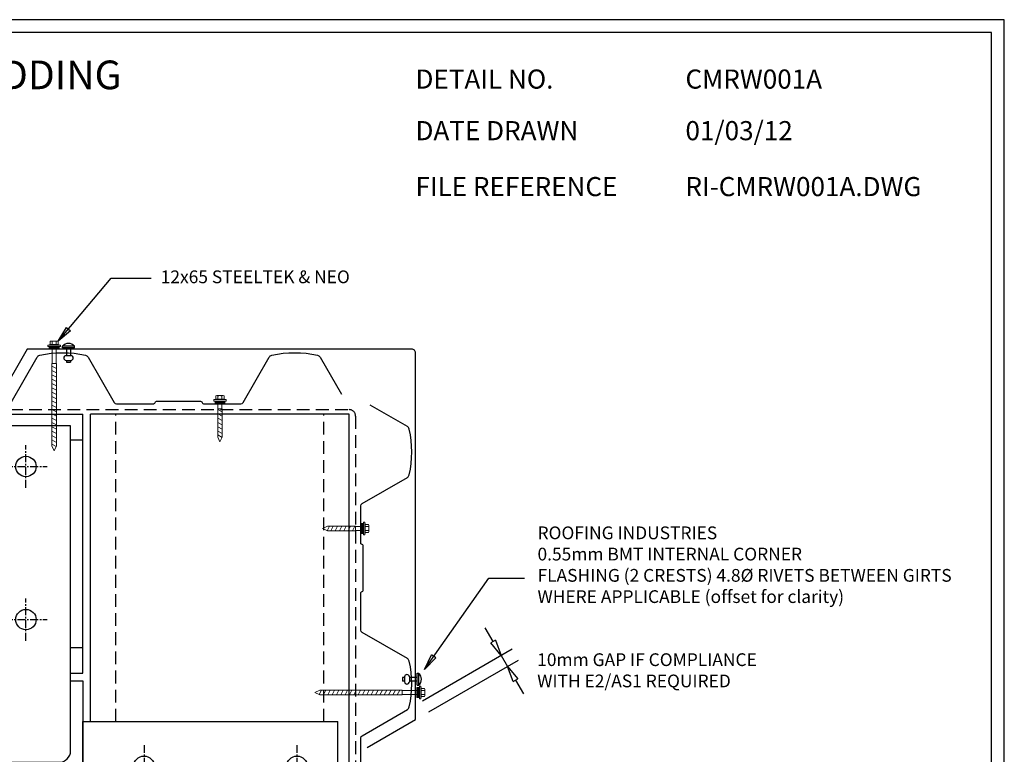
# Model space of a CAD drawing. Units: millimetres. Extents: x 0 to 1326, y -965 to 0.
# Drawn here: x 553 to 1326, y -576 to 0 of the extents above; entities that cross this region are included whole.
import ezdxf

# ---------------------------------------------------------------- set-up
doc = ezdxf.new("R2010")
doc.units = ezdxf.units.MM
doc.header["$LTSCALE"] = 5
doc.header["$MEASUREMENT"] = 0
doc.linetypes.add('CENTER', pattern=[2, 1.25, -0.25, 0.25, -0.25])
doc.linetypes.add('DASHED', pattern=[3, 2, -1])
for name, color, linetype in [('Bldg paper', 1, 'DASHED'), ('Border', 7, 'Continuous'), ('DIM', 1, 'Continuous'), ('FLASHING', 3, 'Continuous'), ('PROFILE', 2, 'Continuous'), ('PURLIN', 7, 'Continuous'), ('Screws', 7, 'Continuous'), ('Structural', 7, 'Continuous'), ('Text1', 2, 'Continuous'), ('Text2', 7, 'Continuous')]:
    doc.layers.add(name, color=color, linetype=linetype)
doc.styles.add('STYLUS', font='stylu.ttf')
doc.dimstyles.new('dim_5', dxfattribs={"dimscale": 5, "dimtxt": 2, "dimasz": 2.5, "dimexe": 2, "dimexo": 1, "dimgap": 1, "dimtad": 1, "dimdec": 0, "dimzin": 0, "dimdsep": 46, "dimtxsty": 'STYLUS', "dimblk": 'CLOSEDBLANK', "dimcen": 1, "dimdle": 1, "dimclrd": 6, "dimclre": 6, "dimclrt": 7, "dimadec": 0, "dimazin": 0, "dimtfac": 1, "dimtdec": 0, "dimtmove": 0, "dimatfit": 3, "dimldrblk": 'CLOSEDBLANK', "dimfxl": 0, "dimtolj": 1, "dimtzin": 0, "dimarcsym": 0})

# ---------------------------------------------------------------- blocks, each defined once
blk = doc.blocks.new('SCREW3')
at = {"layer": 'Screws', "linetype": 'Continuous', "lineweight": 13}
for p, q in [((136.43, -355.19), (136.43, -365.07)), ((136.43, -355.19), (137.49, -355.19)), ((137.49, -355.19), (137.84, -356.96)), ((137.49, -355.19), (137.49, -365.07)), ((104.31, -360.13), (108.19, -358.33)), ((104.31, -360.13), (108.19, -361.93)), ((130.31, -358.33), (108.19, -358.33)), ((130.31, -361.93), (108.19, -361.93)), ((130.31, -358.33), (130.31, -361.93)), ((134.31, -358.54), (130.31, -358.54)), ((134.31, -361.72), (130.31, -361.72)), ((134.31, -356.25), (134.31, -364.01)), ((136.43, -356.25), (134.31, -356.25)), ((137.84, -356.96), (137.84, -363.31)), ((137.84, -356.96), (140.44, -356.96)), ((137.84, -358.54), (140.44, -358.54)), ((137.84, -361.72), (140.44, -361.72)), ((140.67, -362.51), (140.67, -357.75)), ((136.43, -364.01), (134.31, -364.01)), ((136.43, -365.07), (137.49, -365.07)), ((137.84, -363.31), (137.49, -365.07)), ((137.84, -363.31), (140.44, -363.31))]:
    blk.add_line(p, q, dxfattribs=at)
at = {"layer": 'Screws', "color": 8, "linetype": 'Continuous', "lineweight": 13}
for p, q in [((107.92, -361.93), (109.82, -358.33)), ((110.85, -361.93), (112.76, -358.33)), ((114.26, -361.93), (116.16, -358.33)), ((117.66, -361.93), (119.57, -358.33)), ((121.07, -361.93), (122.97, -358.33)), ((124.47, -361.93), (126.37, -358.33)), ((127.88, -361.93), (129.78, -358.33))]:
    blk.add_line(p, q, dxfattribs=at)
at = {"layer": 'Screws', "linetype": 'Continuous', "lineweight": 13}
for centre, radius, start, end in [((139.16, -357.75), 1.5, 328.10921, 31.89079), ((134.99, -360.13), 5.67, 343.7398, 16.2602), ((139.16, -362.51), 1.5, 328.10921, 31.89079)]:
    blk.add_arc(centre, radius, start, end, dxfattribs=at)
blk.add_solid([(134.31, -356.25), (136.43, -356.25), (134.31, -364.01), (136.43, -364.01)], dxfattribs=at)
blk = doc.blocks.new('CORNER COLUMN')
blk.add_lwpolyline([(-188.5, -3.15, 0.414214), (-197.4, -12.05), (-197.4, -67), (-207, -67), (-207, 67), (-197.4, 67), (-197.4, 12.05, 0.414214), (-188.5, 3.15), (-18.5, 3.15, 0.414214), (-9.6, 12.05), (-9.6, 67), (0, 67), (0, -67), (-9.6, -67), (-9.6, -12.05, 0.414214), (-18.5, -3.15)], format="xyb", close=True)
at = {"layer": 'PURLIN'}
for p, q in [((-79.6, 3.15), (-79.6, 267)), ((-9.6, 267), (-79.6, 267)), ((-9.6, 67), (-9.6, 267)), ((0, 35), (200, 35)), ((200, -35), (200, 35)), ((0, -35), (200, -35))]:
    blk.add_line(p, q, dxfattribs=at)
for centre in [(-44.6, 235), (-44.6, 115), (48, 0), (168, 0)]:
    blk.add_circle(centre, 8, dxfattribs=at)
at = {"layer": 'Structural', "color": 1, "linetype": 'CENTER'}
for p, q in [((-44.6, 218.35), (-44.6, 251.65)), ((-61.25, 235), (-27.95, 235)), ((-44.6, 98.35), (-44.6, 131.65)), ((-61.25, 115), (-27.95, 115)), ((48, 16.65), (48, -16.65)), ((168, 16.65), (168, -16.65)), ((31.35, 0), (64.65, 0)), ((151.35, 0), (184.65, 0))]:
    blk.add_line(p, q, dxfattribs=at)
blk = doc.blocks.new('RIVET')
at = {"layer": 'Screws'}
for p, q in [((-11.3, 1.5), (-11.3, -1.5)), ((-9.8, 1.5), (-11.3, 1.5)), ((-9.8, 1.87), (-9.8, -1.88)), ((-6.05, 1.87), (-6.05, -1.88)), ((0, 1.5), (-6.05, 1.5)), ((0, -4.68), (0, 4.68)), ((0, 4.68), (1.27, 4.68)), ((1.27, -4.68), (1.27, 4.68)), ((-9.8, -1.5), (-11.3, -1.5)), ((0, -1.5), (-6.05, -1.5)), ((0, -4.68), (1.27, -4.68))]:
    blk.add_line(p, q, dxfattribs=at)
for centre, radius, start, end in [((-7.92, 1.87), 1.88, 0, 180), ((-2.7, 0), 6.13, 310.31263, 49.68737), ((-7.92, -1.88), 1.88, 180, 0)]:
    blk.add_arc(centre, radius, start, end, dxfattribs=at)
blk = doc.blocks.new('SCREW')
at = {"layer": 'Screws', "linetype": 'Continuous', "lineweight": 13}
for p, q in [((-161857.86, 99440.47), (-161856.09, 99440.82)), ((-161857.86, 99439.41), (-161857.86, 99440.47)), ((-161857.86, 99440.47), (-161847.98, 99440.47)), ((-161857.86, 99439.41), (-161847.98, 99439.41)), ((-161856.8, 99439.41), (-161856.8, 99437.29)), ((-161856.09, 99440.82), (-161856.09, 99443.42)), ((-161856.09, 99440.82), (-161849.74, 99440.82)), ((-161850.54, 99443.64), (-161855.3, 99443.64)), ((-161854.51, 99440.82), (-161854.51, 99443.42)), ((-161851.33, 99440.82), (-161851.33, 99443.42)), ((-161849.74, 99440.82), (-161849.74, 99443.42)), ((-161849.74, 99440.82), (-161847.98, 99440.47)), ((-161849.04, 99439.41), (-161849.04, 99437.29)), ((-161847.98, 99439.41), (-161847.98, 99440.47)), ((-161856.8, 99437.29), (-161849.04, 99437.29)), ((-161854.51, 99437.29), (-161854.51, 99425.93)), ((-161851.33, 99437.29), (-161851.33, 99425.93)), ((-161854.72, 99425.93), (-161854.72, 99361.34)), ((-161854.72, 99425.93), (-161851.12, 99425.93)), ((-161851.12, 99425.93), (-161851.12, 99361.34)), ((-161852.92, 99357.46), (-161854.72, 99361.34)), ((-161852.92, 99357.46), (-161851.12, 99361.34))]:
    blk.add_line(p, q, dxfattribs=at)
at = {"layer": 'Screws', "color": 8, "linetype": 'Continuous', "lineweight": 13}
for p, q in [((-161851.12, 99422.07), (-161854.72, 99423.97)), ((-161851.12, 99418.67), (-161854.72, 99420.57)), ((-161851.12, 99415.26), (-161854.72, 99417.16)), ((-161851.12, 99411.86), (-161854.72, 99413.76)), ((-161851.12, 99408.45), (-161854.72, 99410.36)), ((-161851.12, 99405.05), (-161854.72, 99406.95)), ((-161851.12, 99401.64), (-161854.72, 99403.55)), ((-161851.12, 99398.24), (-161854.72, 99400.14)), ((-161851.12, 99394.83), (-161854.72, 99396.74)), ((-161851.12, 99391.43), (-161854.72, 99393.33)), ((-161851.12, 99388.03), (-161854.72, 99389.93)), ((-161851.12, 99384.62), (-161854.72, 99386.52)), ((-161851.12, 99381.22), (-161854.72, 99383.12)), ((-161851.12, 99377.81), (-161854.72, 99379.71)), ((-161851.12, 99374.41), (-161854.72, 99376.31)), ((-161851.12, 99371), (-161854.72, 99372.91)), ((-161851.08, 99367.58), (-161854.68, 99369.48)), ((-161851.08, 99364.17), (-161854.68, 99366.08)), ((-161851.33, 99360.9), (-161854.64, 99362.65))]:
    blk.add_line(p, q, dxfattribs=at)
at = {"layer": 'Screws', "linetype": 'Continuous', "lineweight": 13}
for centre, radius, start, end in [((-161855.3, 99442.14), 1.5, 58.10921, 121.89079), ((-161852.92, 99437.97), 5.67, 73.7398, 106.2602), ((-161850.54, 99442.14), 1.5, 58.10921, 121.89079)]:
    blk.add_arc(centre, radius, start, end, dxfattribs=at)
blk.add_solid([(-161856.8, 99437.29), (-161856.8, 99439.41), (-161849.04, 99437.29), (-161849.04, 99439.41)], dxfattribs=at)
blk = doc.blocks.new('_ClosedBlank')
at = {"color": 0, "linetype": 'ByBlock', "lineweight": -2}
for p, q in [((-1, 0.167), (0, 0)), ((-1, 0.167), (-1, -0.167)), ((0, 0), (-1, -0.167))]:
    blk.add_line(p, q, dxfattribs=at)
blk = doc.blocks.new('*D10')
at = {"color": 6, "lineweight": -2}
for p, q in [((924.56, -487.57), (918.31, -476.74)), ((869.03, -534.06), (939.47, -493.39)), ((930.81, -498.39), (935.81, -507.05)), ((874.03, -542.72), (944.47, -502.05)), ((942.06, -517.88), (948.31, -528.7))]:
    blk.add_line(p, q, dxfattribs=at)
at = {"layer": 'Defpoints', "color": 0}
for p in [(935.81, -507.05), (864.7, -536.56), (869.7, -545.22)]:
    blk.add_point(p, dxfattribs=at)
at = {"color": 6, "lineweight": -2, "xscale": 12.5, "yscale": 12.5, "zscale": 12.5}
for p, rotation in [((930.81, -498.39), 300.0000000000099), ((935.81, -507.05), 120.0000000000099)]:
    blk.add_blockref('_ClosedBlank', p, dxfattribs=dict(at, rotation=rotation))

msp = doc.modelspace()

# ---------------------------------------------------------------- linework, layer by layer
at = {"layer": 'Bldg paper', "linetype": 'DASHED'}
for p, q in [((290.55, -305.75), (811.66, -305.75)), ((816.66, -310.75), (816.66, -712.19))]:
    msp.add_line(p, q, dxfattribs=at)
msp.add_arc((811.66, -310.75), 5, 0, 90, dxfattribs=at)
at = {"layer": 'Border'}
msp.add_lwpolyline([(10, -955), (1315.5, -955), (1315.5, -10), (10, -10)], close=True, dxfattribs=at)
at = {"layer": 'Defpoints'}
msp.add_lwpolyline([(0, -965), (1325.5, -965), (1325.5, 0), (0, 0)], close=True, dxfattribs=at)
at = {"layer": 'FLASHING', "linetype": 'Continuous'}
msp.add_lwpolyline([(825.7, -570.62), (863.68, -548.69), (863.68, -261.29, 0.414214), (860.68, -258.29), (558.96, -258.29), (537.14, -296.1)], format="xyb", dxfattribs=at)
at = {"layer": 'PROFILE', "linetype": 'Continuous'}
for points in [[(546.37, -300.11), (566.93, -264.5, -0.210219), (568.88, -263.07, -0.109631), (604.81, -263.07, -0.210219), (606.76, -264.5), (627.32, -300.11, 0.266496), (629.04, -301.1), (658.27, -301.1, 0.267949), (659.13, -300.6), (659.71, -299.6, -0.267949), (660.57, -299.1), (695.11, -299.1, -0.267949), (695.98, -299.6), (696.55, -300.6, 0.267949), (697.42, -301.1), (726.64, -301.1, 0.266496), (728.37, -300.11), (748.93, -264.5, -0.210219), (750.88, -263.07, -0.109631), (786.81, -263.07, -0.210219), (788.76, -264.5), (805.64, -293.74)], [(820.7, -592.34), (820.7, -563.12, -0.266496), (821.7, -561.39), (857.31, -540.83, 0.210219), (858.73, -538.88, 0.109631), (858.73, -502.95, 0.210219), (857.31, -501), (821.7, -480.44, -0.266496), (820.7, -478.71), (820.7, -449.49, -0.267949), (821.2, -448.63), (822.2, -448.05, 0.267949), (822.7, -447.18), (822.7, -412.65, 0.267949), (822.2, -411.78), (821.2, -411.2, -0.267949), (820.7, -410.34), (820.7, -381.12, -0.266496), (821.7, -379.39), (857.31, -358.83, 0.210219), (858.73, -356.88, 0.109631), (858.73, -320.95, 0.210219), (857.31, -319), (828.06, -302.12)]]:
    msp.add_lwpolyline(points, format="xyb", dxfattribs=at)
at = {"layer": 'PURLIN'}
for p, q in [((290.55, -309.35), (602.67, -309.35)), ((608.67, -550.35), (608.67, -309.35)), ((811.67, -712.19), (811.67, -309.35)), ((593.07, -512.35), (602.67, -512.35)), ((602.67, -620.35), (602.67, -550.35)), ((602.67, -620.35), (602.67, -550.35))]:
    msp.add_line(p, q, dxfattribs=at)
at = {"layer": 'PURLIN', "linetype": 'DASHED'}
for p, q in [((628.67, -550.35), (628.67, -309.35)), ((791.67, -550.35), (791.67, -309.35)), ((593.07, -329.35), (602.67, -329.35)), ((593.07, -492.35), (602.67, -492.35))]:
    msp.add_line(p, q, dxfattribs=at)
at = {"layer": 'Structural', "linetype": 'Continuous'}
msp.add_line((602.67, -512.35), (602.67, -309.35), dxfattribs=at)
at = {"layer": 'Structural'}
msp.add_line((811.67, -309.35), (608.67, -309.35), dxfattribs=at)

# ---------------------------------------------------------------- block references
at = {"rotation": 90}
msp.add_blockref('SCREW3', (350.13, -435.41), dxfattribs=at)
msp.add_blockref('SCREW3', (686.39, -38.88))
at = {"layer": 'Screws'}
for name, p in [('SCREW', (162433.04, -99695.58)), ('RIVET', (864.85, -517.18))]:
    msp.add_blockref(name, p, dxfattribs=at)
for name, p, rotation in [('RIVET', (591.43, -257.3), 90), ('SCREW', (-98572.73, -162380.44), 270)]:
    msp.add_blockref(name, p, dxfattribs=dict(at, rotation=rotation))
at = {"layer": 'Structural'}
msp.add_blockref('CORNER COLUMN', (602.67, -585.35), dxfattribs=at)

# ---------------------------------------------------------------- texts
at = {"layer": 'DIM', "color": 7, "insert": (959.09, -511.42), "char_height": 10, "width": 381.5133, "attachment_point": 4, "style": 'STYLUS'}
msp.add_mtext('10mm GAP IF COMPLIANCE \\PWITH E2/AS1 REQUIRED', dxfattribs=at)
at = {"layer": 'Text1', "attachment_point": 1, "style": 'STYLUS'}
for s, insert, char_height, width in [('COMMERCIAL MULTIRIB WALL CLADDING\\PEXTERNAL CORNER VERTICAL \\PCLADDING DETAIL', (50.53, -32.02), 22.5, 736.4477), ('DETAIL NO.', (863.64, -39.05), 15, 128.045), ('CMRW001A', (1075.39, -39.05), 15, 50.8596), ('DATE DRAWN', (863.64, -79.5), 15, 143.9362), ('01/03/12', (1075.39, -79.5), 15, 12.2669), ('FILE REFERENCE', (863.64, -123.36), 15, 177.9885), ('RI-CMRW001A.DWG', (1075.39, -123.36), 15, 175.7154)]:
    msp.add_mtext(s, dxfattribs=dict(at, insert=insert, char_height=char_height, width=width))
at = {"layer": 'Text2', "char_height": 10, "attachment_point": 4, "style": 'STYLUS'}
for s, insert, width in [('12x65 STEELTEK & NEO', (663.78, -202.9), 251.2838), ('ROOFING INDUSTRIES\\P0.55mm BMT INTERNAL CORNER\\PFLASHING (2 CRESTS) 4.8%%C RIVETS BETWEEN GIRTS WHERE APPLICABLE (offset for clarity)', (959.34, -428.64), 326.2612)]:
    msp.add_mtext(s, dxfattribs=dict(at, insert=insert, width=width))

# ---------------------------------------------------------------- dimensions: what is measured, and where the dimension line sits
dim = msp.add_aligned_dim(p1=(864.7, -536.56), p2=(869.7, -545.22), distance=76.34, text=' ', dimstyle='dim_5')
dim.commit()
dim.dimension.update_dxf_attribs({"geometry": '*D10', "text_midpoint": (933.31, -502.72)})

# ---------------------------------------------------------------- leaders
at = {"layer": 'DIM'}
for points, override in [([(583.3, -252.16), (624.83, -202.57), (656.32, -202.57)], {"dimldrblk": 'ClosedBlank'}), ([(870.74, -509.39), (921.14, -437.87), (949.04, -437.87)], {"dimgap": 1, "dimtad": 0})]:
    msp.add_leader(points, dimstyle='dim_5', override=override, dxfattribs=at)

doc.saveas('drawing.dxf')
